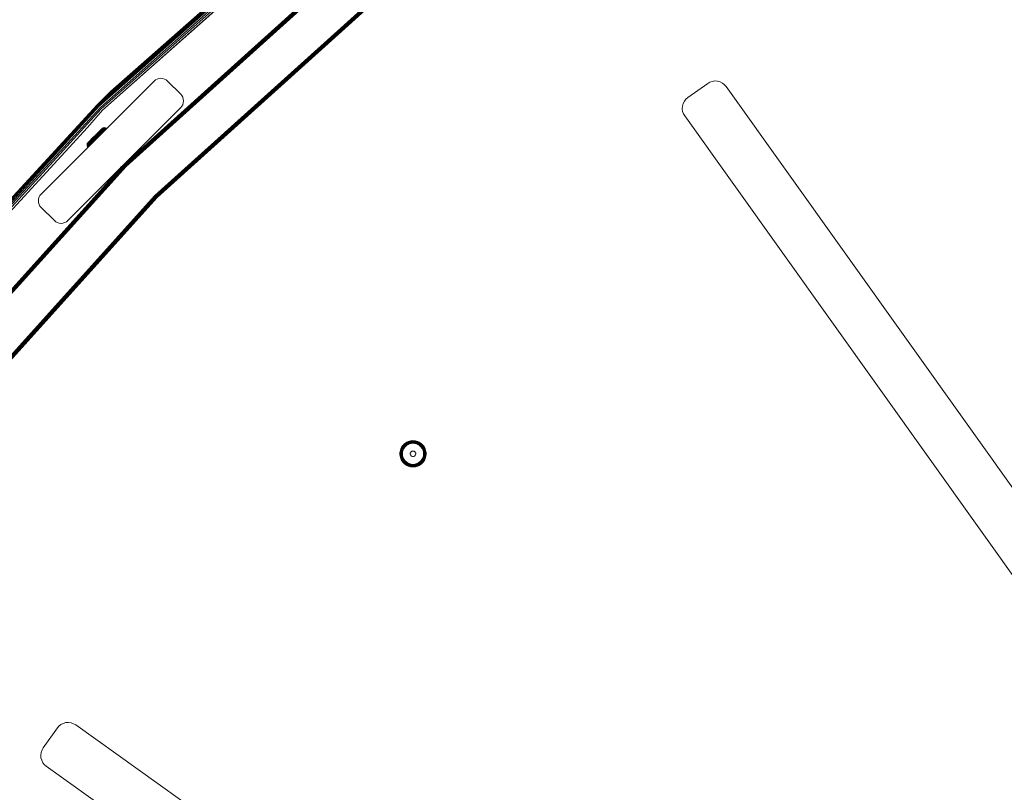
# Model space of a CAD drawing. Units: millimetres. Extents: x -1595 to 578302, y -1972 to 596964.
# Drawn here: x 4751 to 5274, y 7747 to 8158 of the extents above; entities that cross this region are included whole.
import ezdxf

# ---------------------------------------------------------------- set-up
doc = ezdxf.new("R2010")
doc.units = ezdxf.units.MM
doc.layers.add('Контур', color=7, linetype='Continuous', lineweight=15)

msp = doc.modelspace()

# ---------------------------------------------------------------- linework, layer by layer
at = {"layer": 'Контур'}
for p, q in [((4920, 8226.073), (4792.044, 8112.42)), ((4920.167, 8225.865), (4792.232, 8112.229)), ((4920.457, 8225.502), (4792.558, 8111.899)), ((4799.152, 8119.497), (4920, 8226.073)), ((4920.863, 8224.995), (4793.014, 8111.436)), ((4921.362, 8224.371), (4793.575, 8110.867)), ((4921.921, 8223.671), (4794.203, 8110.229)), ((4922.502, 8222.944), (4794.856, 8109.566)), ((4911.06, 8212.537), (4794.856, 8109.566)), ((4806.294, 8080.74), (4930.896, 8193.074)), ((4806.297, 8080.698), (4930.917, 8193.048)), ((4806.298, 8080.744), (4930.893, 8193.072)), ((4930.984, 8192.965), (4806.373, 8080.623)), ((4931.101, 8192.821), (4806.504, 8080.492)), ((4931.265, 8192.62), (4806.688, 8080.308)), ((4931.466, 8192.371), (4806.914, 8080.082)), ((4931.692, 8192.093), (4807.167, 8079.828)), ((4931.927, 8191.804), (4807.43, 8079.565)), ((4822.794, 8064.201), (4945.622, 8174.935)), ((4945.857, 8174.646), (4823.058, 8063.938)), ((4946.082, 8174.368), (4823.311, 8063.685)), ((4946.284, 8174.12), (4823.537, 8063.459)), ((4946.447, 8173.918), (4823.721, 8063.275)), ((4946.565, 8173.774), (4823.852, 8063.144)), ((4946.632, 8173.691), (4823.928, 8063.068)), ((4946.653, 8173.665), (4823.951, 8063.044)), ((4823.891, 8126.126), (4823.044, 8125.657)), ((4823.891, 8126.125), (4823.044, 8125.656)), ((4823.891, 8126.125), (4823.044, 8125.657)), ((4824.853, 8126.431), (4823.891, 8126.126)), ((4824.852, 8126.43), (4823.891, 8126.125)), ((4823.891, 8126.125), (4823.891, 8126.126)), ((4825.877, 8126.537), (4824.852, 8126.43)), ((4824.852, 8126.43), (4824.853, 8126.431)), ((4825.877, 8126.537), (4824.853, 8126.431)), ((4825.877, 8126.537), (4825.877, 8126.537)), ((4826.901, 8126.43), (4825.877, 8126.537)), ((4826.902, 8126.431), (4825.877, 8126.537)), ((4826.901, 8126.43), (4826.902, 8126.431)), ((4827.863, 8126.125), (4826.901, 8126.43)), ((4827.863, 8126.126), (4826.902, 8126.431)), ((4827.863, 8126.125), (4827.863, 8126.126)), ((4828.711, 8125.657), (4827.863, 8126.126)), ((4828.71, 8125.656), (4827.863, 8126.125)), ((4762.237, 8064.968), (4822.341, 8125.072)), ((4822.341, 8125.072), (4823.044, 8125.656)), ((4823.044, 8125.656), (4823.044, 8125.657)), ((4828.71, 8125.656), (4828.711, 8125.657)), ((4828.71, 8125.656), (4829.412, 8125.072)), ((4829.413, 8125.072), (4828.711, 8125.657)), ((4829.412, 8125.072), (4836.484, 8118.001)), ((4829.413, 8125.072), (4836.484, 8118.001)), ((5106.115, 8116.27), (5116.715, 8123.794)), ((5116.715, 8123.794), (5117.822, 8124.437)), ((5119.102, 8124.885), (5117.822, 8124.437)), ((5120.501, 8125.081), (5119.102, 8124.885)), ((5121.94, 8124.987), (5120.501, 8125.081)), ((5123.329, 8124.601), (5121.94, 8124.987)), ((5124.584, 8123.954), (5123.329, 8124.601)), ((5125.643, 8123.109), (5124.584, 8123.954)), ((5126.465, 8122.152), (5125.643, 8123.109)), ((5126.465, 8122.152), (5408.777, 7726.503)), ((4799.152, 8119.497), (4792.044, 8112.42)), ((4837.068, 8117.299), (4836.484, 8118.001)), ((4836.484, 8118.001), (4837.068, 8117.299)), ((4837.068, 8117.299), (4837.068, 8117.299)), ((4837.068, 8117.299), (4837.537, 8116.451)), ((4837.068, 8117.299), (4837.537, 8116.452)), ((4837.537, 8116.452), (4837.842, 8115.49)), ((4837.537, 8116.452), (4837.537, 8116.451)), ((4837.537, 8116.451), (4837.842, 8115.49)), ((4837.842, 8115.49), (4837.948, 8114.466)), ((4837.842, 8115.49), (4837.948, 8114.466)), ((4837.842, 8115.49), (4837.842, 8115.49)), ((5106.101, 8116.26), (5105.132, 8115.425)), ((5106.115, 8116.27), (5106.101, 8116.26)), ((4792.044, 8112.42), (4676.51, 7986.159)), ((4792.232, 8112.229), (4676.717, 7985.989)), ((4792.558, 8111.899), (4677.075, 7985.694)), ((4793.014, 8111.436), (4677.576, 7985.28)), ((4793.575, 8110.867), (4678.193, 7984.772)), ((4682.849, 7993.933), (4792.044, 8112.42)), ((4776.379, 8050.826), (4836.484, 8110.93)), ((4836.484, 8110.93), (4808.733, 8083.179)), ((4837.068, 8111.633), (4836.484, 8110.93)), ((4837.068, 8111.632), (4836.484, 8110.93)), ((4837.068, 8111.632), (4837.537, 8112.48)), ((4837.537, 8112.48), (4837.068, 8111.633)), ((4837.068, 8111.632), (4837.068, 8111.633)), ((4837.842, 8113.441), (4837.537, 8112.48)), ((4837.842, 8113.441), (4837.537, 8112.48)), ((4837.537, 8112.48), (4837.537, 8112.48)), ((4837.948, 8114.466), (4837.842, 8113.441)), ((4837.948, 8114.466), (4837.842, 8113.441)), ((4837.842, 8113.441), (4837.842, 8113.441)), ((4837.948, 8114.466), (4837.948, 8114.466)), ((5103.262, 8111.716), (5103.172, 8110.277)), ((5103.172, 8110.277), (5103.372, 8108.879)), ((5103.645, 8113.106), (5103.262, 8111.716)), ((5104.289, 8114.363), (5103.645, 8113.106)), ((5105.132, 8115.425), (5104.289, 8114.363)), ((4794.203, 8110.229), (4678.884, 7984.202)), ((4786.835, 8100.321), (4794.856, 8109.566)), ((5103.824, 8107.6), (5103.372, 8108.879)), ((5104.468, 8106.496), (5103.824, 8107.6)), ((5386.77, 7710.86), (5104.468, 8106.496)), ((4786.835, 8100.321), (4679.602, 7983.61)), ((4794.587, 8099.722), (4794.65, 8099.784)), ((4794.587, 8099.722), (4794.65, 8099.784)), ((4794.61, 8099.704), (4794.735, 8099.83)), ((4794.65, 8099.784), (4794.888, 8099.983)), ((4794.65, 8099.784), (4794.888, 8099.983)), ((4794.882, 8099.848), (4794.708, 8099.674)), ((4794.735, 8099.83), (4794.822, 8099.917)), ((4794.888, 8099.983), (4794.822, 8099.917)), ((4795.015, 8099.981), (4794.882, 8099.848)), ((4794.888, 8099.983), (4794.886, 8099.981)), ((4794.888, 8099.983), (4795.176, 8100.143)), ((4794.888, 8099.983), (4795.176, 8100.143)), ((4795.194, 8099.937), (4795.011, 8099.754)), ((4795.106, 8100.073), (4795.015, 8099.981)), ((4795.338, 8099.769), (4795.102, 8099.533)), ((4795.176, 8100.143), (4795.106, 8100.073)), ((4795.176, 8100.143), (4795.175, 8100.142)), ((4795.176, 8100.143), (4795.503, 8100.247)), ((4795.176, 8100.143), (4795.503, 8100.247)), ((4795.333, 8100.076), (4795.194, 8099.937)), ((4795.429, 8100.173), (4795.333, 8100.076)), ((4795.529, 8099.96), (4795.338, 8099.769)), ((4795.503, 8100.247), (4795.429, 8100.173)), ((4795.503, 8100.247), (4795.502, 8100.246)), ((4795.503, 8100.247), (4795.851, 8100.283)), ((4795.503, 8100.247), (4795.851, 8100.283)), ((4795.674, 8100.105), (4795.529, 8099.96)), ((4795.866, 8099.913), (4795.669, 8099.716)), ((4795.775, 8100.206), (4795.674, 8100.105)), ((4795.833, 8100.264), (4795.775, 8100.206)), ((4795.851, 8100.283), (4795.833, 8100.264)), ((4795.851, 8100.283), (4796.2, 8100.248)), ((4795.851, 8100.283), (4795.851, 8100.283)), ((4795.851, 8100.283), (4796.2, 8100.247)), ((4796.016, 8100.064), (4795.866, 8099.913)), ((4796.185, 8099.802), (4795.983, 8099.6)), ((4796.12, 8100.168), (4796.016, 8100.064)), ((4796.18, 8100.228), (4796.12, 8100.168)), ((4796.2, 8100.247), (4796.18, 8100.228)), ((4796.339, 8099.956), (4796.185, 8099.802)), ((4796.2, 8100.248), (4796.199, 8100.247)), ((4796.2, 8100.248), (4796.527, 8100.144)), ((4796.2, 8100.247), (4796.527, 8100.144)), ((4796.445, 8100.062), (4796.339, 8099.956)), ((4796.507, 8100.124), (4796.445, 8100.062)), ((4796.625, 8099.794), (4796.469, 8099.638)), ((4796.527, 8100.144), (4796.507, 8100.124)), ((4796.527, 8100.144), (4796.526, 8100.144)), ((4796.527, 8100.144), (4796.815, 8099.985)), ((4796.527, 8100.144), (4796.815, 8099.984)), ((4796.733, 8099.902), (4796.625, 8099.794)), ((4796.795, 8099.965), (4796.733, 8099.902)), ((4796.815, 8099.984), (4796.795, 8099.965)), ((4796.815, 8099.985), (4797.054, 8099.786)), ((4796.815, 8099.985), (4796.815, 8099.985)), ((4796.815, 8099.984), (4797.054, 8099.786)), ((4796.893, 8099.625), (4797.034, 8099.766)), ((4797.034, 8099.766), (4796.971, 8099.703)), ((4797.054, 8099.786), (4797.034, 8099.766)), ((4797.054, 8099.786), (4797.054, 8099.786)), ((4790.18, 8095.308), (4787.998, 8093.122)), ((4790.18, 8095.308), (4787.998, 8093.122)), ((4789.105, 8094.19), (4789.466, 8094.552)), ((4789.185, 8094.311), (4789.526, 8094.653)), ((4789.185, 8094.311), (4789.526, 8094.653)), ((4789.837, 8094.795), (4789.448, 8094.406)), ((4789.466, 8094.552), (4789.834, 8094.921)), ((4789.89, 8094.625), (4789.481, 8094.215)), ((4790.223, 8095.351), (4789.526, 8094.653)), ((4790.223, 8095.351), (4789.526, 8094.653)), ((4789.834, 8094.921), (4790.204, 8095.291)), ((4790.227, 8095.186), (4789.837, 8094.795)), ((4789.874, 8095.002), (4790.223, 8095.351)), ((4789.874, 8095.001), (4790.223, 8095.351)), ((4790.3, 8095.035), (4789.89, 8094.625)), ((4790.421, 8094.844), (4789.993, 8094.416)), ((4790.088, 8095.215), (4790.18, 8095.308)), ((4790.088, 8095.215), (4790.18, 8095.308)), ((4790.585, 8094.624), (4790.143, 8094.18)), ((4790.18, 8095.308), (4790.286, 8095.414)), ((4790.18, 8095.308), (4790.286, 8095.414)), ((4790.18, 8095.308), (4790.18, 8095.308)), ((4790.18, 8095.308), (4790.18, 8095.308)), ((4790.204, 8095.291), (4790.925, 8096.013)), ((4790.223, 8095.351), (4790.905, 8096.034)), ((4790.223, 8095.351), (4790.905, 8096.034)), ((4790.989, 8095.949), (4790.227, 8095.186)), ((4791.101, 8095.838), (4790.3, 8095.035)), ((4790.844, 8095.268), (4790.3, 8095.035)), ((4790.844, 8095.268), (4790.421, 8094.844)), ((4791.023, 8095.062), (4790.585, 8094.624)), ((4791.228, 8094.837), (4790.78, 8094.388)), ((4791.257, 8095.682), (4790.844, 8095.268)), ((4790.905, 8096.034), (4791.586, 8096.716)), ((4790.905, 8096.034), (4791.586, 8096.716)), ((4791.091, 8096.22), (4790.905, 8096.034)), ((4791.091, 8096.22), (4790.905, 8096.034)), ((4790.925, 8096.013), (4791.646, 8096.736)), ((4791.751, 8096.712), (4790.989, 8095.949)), ((4791.446, 8094.608), (4790.993, 8094.153)), ((4791.45, 8095.49), (4791.023, 8095.062)), ((4791.091, 8096.22), (4791.935, 8097.066)), ((4791.091, 8096.22), (4791.935, 8097.065)), ((4791.101, 8095.838), (4791.902, 8096.64)), ((4791.665, 8095.274), (4791.228, 8094.837)), ((4791.67, 8096.095), (4791.257, 8095.682)), ((4791.388, 8096.517), (4792.283, 8097.414)), ((4791.388, 8096.517), (4792.283, 8097.414)), ((4791.889, 8095.051), (4791.446, 8094.608)), ((4791.876, 8095.917), (4791.45, 8095.49)), ((4791.629, 8096.759), (4791.479, 8096.609)), ((4791.629, 8096.759), (4791.479, 8096.609)), ((4791.629, 8096.759), (4792.041, 8097.172)), ((4791.629, 8096.759), (4792.041, 8097.171)), ((4791.629, 8096.759), (4791.94, 8097.071)), ((4791.629, 8096.759), (4791.94, 8097.07)), ((4791.646, 8096.736), (4792.015, 8097.106)), ((4792.102, 8095.712), (4791.665, 8095.274)), ((4792.093, 8096.519), (4791.67, 8096.095)), ((4792.141, 8097.103), (4791.751, 8096.712)), ((4792.314, 8096.355), (4791.876, 8095.917)), ((4792.332, 8095.494), (4791.889, 8095.051)), ((4791.902, 8096.64), (4792.312, 8097.051)), ((4792.015, 8097.106), (4792.384, 8097.475)), ((4792.521, 8096.948), (4792.093, 8096.519)), ((4792.55, 8096.16), (4792.102, 8095.712)), ((4792.53, 8097.493), (4792.141, 8097.103)), ((4792.283, 8097.414), (4792.625, 8097.756)), ((4792.283, 8097.414), (4792.625, 8097.756)), ((4792.721, 8097.461), (4792.312, 8097.051)), ((4792.757, 8096.799), (4792.314, 8096.355)), ((4792.785, 8095.949), (4792.332, 8095.494)), ((4792.345, 8097.477), (4793.812, 8098.946)), ((4792.345, 8097.476), (4793.812, 8098.945)), ((4792.384, 8097.475), (4792.745, 8097.837)), ((4792.41, 8097.541), (4793.265, 8098.398)), ((4792.41, 8097.541), (4793.265, 8098.398)), ((4792.948, 8097.375), (4792.521, 8096.948)), ((4792.912, 8097.875), (4792.53, 8097.493)), ((4793.003, 8096.614), (4792.55, 8096.16)), ((4792.625, 8097.756), (4792.954, 8098.086)), ((4792.625, 8097.756), (4792.954, 8098.086)), ((4793.123, 8097.863), (4792.721, 8097.461)), ((4792.745, 8097.837), (4793.094, 8098.186)), ((4793.198, 8097.241), (4792.757, 8096.799)), ((4793.244, 8096.408), (4792.785, 8095.949)), ((4793.28, 8098.244), (4792.912, 8097.875)), ((4793.367, 8097.795), (4792.948, 8097.375)), ((4793.454, 8097.067), (4793.003, 8096.614)), ((4793.094, 8098.186), (4793.423, 8098.515)), ((4793.51, 8098.25), (4793.123, 8097.863)), ((4793.631, 8097.675), (4793.198, 8097.241)), ((4793.702, 8096.867), (4793.244, 8096.408)), ((4793.265, 8098.398), (4793.553, 8098.686)), ((4793.265, 8098.398), (4793.553, 8098.686)), ((4793.628, 8098.592), (4793.28, 8098.244)), ((4793.771, 8098.2), (4793.367, 8097.795)), ((4793.423, 8098.515), (4793.727, 8098.82)), ((4793.898, 8097.511), (4793.454, 8097.067)), ((4793.875, 8098.617), (4793.51, 8098.25)), ((4793.95, 8098.914), (4793.628, 8098.592)), ((4794.049, 8098.093), (4793.631, 8097.675)), ((4794.151, 8097.317), (4793.702, 8096.867)), ((4793.727, 8098.82), (4794.002, 8099.095)), ((4794.153, 8098.582), (4793.771, 8098.2)), ((4793.812, 8098.946), (4794.039, 8099.173)), ((4793.812, 8098.945), (4794.039, 8099.173)), ((4794.214, 8098.955), (4793.875, 8098.617)), ((4794.325, 8097.939), (4793.898, 8097.511)), ((4794.24, 8099.205), (4793.95, 8098.914)), ((4794.002, 8099.095), (4794.242, 8099.336)), ((4794.505, 8099.64), (4794.039, 8099.173)), ((4794.505, 8099.639), (4794.039, 8099.173)), ((4794.039, 8099.173), (4794.231, 8099.365)), ((4794.039, 8099.173), (4794.231, 8099.365)), ((4794.444, 8098.488), (4794.049, 8098.093)), ((4794.092, 8099.226), (4794.587, 8099.722)), ((4794.092, 8099.226), (4794.587, 8099.722)), ((4794.584, 8097.751), (4794.151, 8097.317)), ((4794.378, 8097.109), (4794.151, 8097.317)), ((4794.506, 8098.935), (4794.153, 8098.582)), ((4794.518, 8099.261), (4794.214, 8098.955)), ((4794.231, 8099.365), (4794.387, 8099.521)), ((4794.231, 8099.365), (4794.387, 8099.521)), ((4794.494, 8099.459), (4794.24, 8099.205)), ((4794.242, 8099.336), (4794.445, 8099.54)), ((4794.729, 8098.344), (4794.325, 8097.939)), ((4794.808, 8098.854), (4794.444, 8098.488)), ((4794.445, 8099.54), (4794.61, 8099.704)), ((4794.708, 8099.674), (4794.494, 8099.459)), ((4794.824, 8099.254), (4794.506, 8098.935)), ((4794.785, 8099.528), (4794.518, 8099.261)), ((4794.994, 8098.161), (4794.584, 8097.751)), ((4794.813, 8097.544), (4794.584, 8097.751)), ((4795.103, 8098.718), (4794.729, 8098.344)), ((4795.011, 8099.754), (4794.785, 8099.528)), ((4795.137, 8099.183), (4794.808, 8098.854)), ((4795.102, 8099.533), (4794.824, 8099.254)), ((4795.372, 8098.539), (4794.994, 8098.161)), ((4795.225, 8097.955), (4794.994, 8098.161)), ((4795.439, 8099.055), (4795.103, 8098.718)), ((4795.425, 8099.472), (4795.137, 8099.183)), ((4795.713, 8098.881), (4795.372, 8098.539)), ((4795.605, 8098.335), (4795.372, 8098.539)), ((4795.669, 8099.716), (4795.425, 8099.472)), ((4795.734, 8099.35), (4795.439, 8099.055)), ((4796.012, 8099.18), (4795.713, 8098.881)), ((4795.948, 8098.678), (4795.713, 8098.881)), ((4795.983, 8099.6), (4795.734, 8099.35)), ((4796.264, 8099.433), (4796.012, 8099.18)), ((4796.247, 8098.979), (4796.012, 8099.18)), ((4796.247, 8098.979), (4796.023, 8098.753)), ((4796.035, 8098.766), (4796.706, 8099.438)), ((4796.074, 8098.805), (4796.863, 8099.595)), ((4796.083, 8098.814), (4796.863, 8099.595)), ((4796.501, 8099.233), (4796.247, 8098.979)), ((4796.469, 8099.638), (4796.264, 8099.433)), ((4796.501, 8099.233), (4796.264, 8099.433)), ((4796.706, 8099.438), (4796.501, 8099.233)), ((4796.863, 8099.595), (4796.706, 8099.438)), ((4796.971, 8099.703), (4796.863, 8099.595)), ((4796.971, 8099.703), (4796.971, 8099.703)), ((4786.699, 8091.429), (4786.663, 8091.081)), ((4786.699, 8091.429), (4786.663, 8091.08)), ((4786.663, 8091.08), (4786.682, 8091.099)), ((4786.663, 8091.081), (4786.663, 8091.081)), ((4786.663, 8091.081), (4786.663, 8091.081)), ((4786.7, 8090.732), (4786.663, 8091.08)), ((4786.682, 8091.099), (4786.74, 8091.157)), ((4786.699, 8091.429), (4786.803, 8091.756)), ((4786.699, 8091.429), (4786.803, 8091.756)), ((4786.699, 8091.429), (4786.773, 8091.502)), ((4786.699, 8091.429), (4786.699, 8091.429)), ((4786.7, 8090.732), (4786.719, 8090.751)), ((4786.804, 8090.405), (4786.7, 8090.732)), ((4786.719, 8090.751), (4786.779, 8090.812)), ((4786.74, 8091.157), (4786.841, 8091.258)), ((4786.773, 8091.502), (4786.869, 8091.599)), ((4786.883, 8090.916), (4786.779, 8090.812)), ((4786.803, 8091.756), (4786.962, 8092.044)), ((4786.803, 8091.756), (4786.962, 8092.044)), ((4786.803, 8091.756), (4786.872, 8091.826)), ((4786.803, 8091.756), (4786.803, 8091.756)), ((4786.804, 8090.405), (4786.823, 8090.425)), ((4786.963, 8090.117), (4786.804, 8090.405)), ((4786.823, 8090.425), (4786.885, 8090.486)), ((4786.986, 8091.403), (4786.841, 8091.258)), ((4787.008, 8091.738), (4786.869, 8091.599)), ((4786.872, 8091.826), (4786.964, 8091.917)), ((4787.033, 8091.066), (4786.883, 8090.916)), ((4786.991, 8090.593), (4786.885, 8090.486)), ((4786.962, 8092.044), (4787.16, 8092.283)), ((4786.962, 8092.044), (4787.16, 8092.283)), ((4786.962, 8092.044), (4787.028, 8092.11)), ((4786.962, 8092.044), (4786.963, 8092.046)), ((4786.963, 8090.117), (4786.983, 8090.137)), ((4787.156, 8089.886), (4786.963, 8090.117)), ((4787.096, 8092.05), (4786.964, 8091.917)), ((4787.045, 8090.2), (4786.983, 8090.137)), ((4787.176, 8091.594), (4786.986, 8091.403)), ((4787.145, 8090.747), (4786.991, 8090.593)), ((4787.191, 8091.921), (4787.008, 8091.738)), ((4787.028, 8092.11), (4787.115, 8092.197)), ((4787.23, 8091.263), (4787.033, 8091.066)), ((4787.153, 8090.308), (4787.045, 8090.2)), ((4787.27, 8092.224), (4787.096, 8092.05)), ((4787.115, 8092.197), (4787.24, 8092.323)), ((4787.347, 8090.949), (4787.145, 8090.747)), ((4787.309, 8090.464), (4787.153, 8090.308)), ((4787.16, 8092.283), (4787.223, 8092.346)), ((4787.16, 8092.283), (4787.223, 8092.345)), ((4787.412, 8091.83), (4787.176, 8091.594)), ((4787.417, 8092.147), (4787.191, 8091.921)), ((4787.956, 8093.08), (4787.223, 8092.346)), ((4787.956, 8093.08), (4787.223, 8092.345)), ((4787.474, 8091.507), (4787.23, 8091.263)), ((4787.24, 8092.323), (4787.405, 8092.487)), ((4787.485, 8092.439), (4787.27, 8092.224)), ((4787.533, 8092.656), (4787.305, 8092.428)), ((4787.533, 8092.656), (4787.305, 8092.428)), ((4787.513, 8090.668), (4787.309, 8090.464)), ((4787.596, 8091.199), (4787.347, 8090.949)), ((4787.405, 8092.487), (4787.608, 8092.691)), ((4787.691, 8092.109), (4787.412, 8091.83)), ((4787.683, 8092.415), (4787.417, 8092.147)), ((4787.423, 8092.546), (4787.578, 8092.702)), ((4787.423, 8092.546), (4787.578, 8092.702)), ((4787.762, 8091.796), (4787.474, 8091.507)), ((4787.739, 8092.694), (4787.485, 8092.439)), ((4787.766, 8090.922), (4787.513, 8090.668)), ((4787.708, 8090.439), (4787.513, 8090.668)), ((4787.578, 8092.702), (4787.771, 8092.894)), ((4787.578, 8092.702), (4787.771, 8092.894)), ((4787.891, 8091.494), (4787.596, 8091.199)), ((4787.608, 8092.691), (4787.848, 8092.932)), ((4787.988, 8092.72), (4787.683, 8092.415)), ((4788.009, 8092.428), (4787.691, 8092.109)), ((4788.029, 8092.984), (4787.739, 8092.694)), ((4788.091, 8092.125), (4787.762, 8091.796)), ((4788.065, 8091.221), (4787.766, 8090.922)), ((4787.962, 8090.693), (4787.766, 8090.922)), ((4787.771, 8092.894), (4787.998, 8093.122)), ((4787.771, 8092.894), (4787.998, 8093.122)), ((4787.848, 8092.932), (4788.122, 8093.207)), ((4788.227, 8091.831), (4787.891, 8091.494)), ((4788.326, 8093.059), (4787.988, 8092.72)), ((4789.297, 8094.423), (4787.998, 8093.122)), ((4789.297, 8094.423), (4787.998, 8093.122)), ((4788.362, 8092.781), (4788.009, 8092.428)), ((4788.35, 8093.306), (4788.029, 8092.984)), ((4788.406, 8091.562), (4788.065, 8091.221)), ((4788.262, 8090.993), (4788.065, 8091.221)), ((4788.456, 8092.491), (4788.091, 8092.125)), ((4788.122, 8093.207), (4788.427, 8093.511)), ((4788.601, 8092.205), (4788.227, 8091.831)), ((4788.257, 8093.382), (4788.545, 8093.67)), ((4788.257, 8093.381), (4788.545, 8093.669)), ((4788.692, 8093.425), (4788.326, 8093.059)), ((4788.698, 8093.654), (4788.35, 8093.306)), ((4788.743, 8093.164), (4788.362, 8092.781)), ((4788.784, 8091.941), (4788.406, 8091.562)), ((4788.605, 8091.336), (4788.406, 8091.562)), ((4788.427, 8093.511), (4788.756, 8093.841)), ((4788.85, 8092.886), (4788.456, 8092.491)), ((4789.034, 8094.16), (4788.545, 8093.67)), ((4789.034, 8094.16), (4788.545, 8093.669)), ((4788.61, 8093.735), (4788.545, 8093.67)), ((4788.61, 8093.735), (4788.545, 8093.669)), ((4789.005, 8092.61), (4788.601, 8092.205)), ((4789.079, 8093.813), (4788.692, 8093.425)), ((4789.066, 8094.023), (4788.698, 8093.654)), ((4789.147, 8093.568), (4788.743, 8093.164)), ((4788.756, 8093.841), (4789.105, 8094.19)), ((4789.194, 8092.351), (4788.784, 8091.941)), ((4788.985, 8091.716), (4788.784, 8091.941)), ((4789.268, 8093.304), (4788.85, 8092.886)), ((4788.856, 8093.981), (4789.185, 8094.311)), ((4788.856, 8093.981), (4789.185, 8094.311)), ((4789.432, 8093.038), (4789.005, 8092.61)), ((4789.448, 8094.406), (4789.066, 8094.023)), ((4789.481, 8094.215), (4789.079, 8093.813)), ((4789.566, 8093.988), (4789.147, 8093.568)), ((4789.627, 8092.785), (4789.194, 8092.351)), ((4789.396, 8092.127), (4789.194, 8092.351)), ((4789.701, 8093.738), (4789.268, 8093.304)), ((4789.876, 8093.482), (4789.432, 8093.038)), ((4789.993, 8094.416), (4789.566, 8093.988)), ((4790.076, 8093.235), (4789.627, 8092.785)), ((4789.832, 8092.562), (4789.627, 8092.785)), ((4790.143, 8094.18), (4789.701, 8093.738)), ((4790.327, 8093.935), (4789.876, 8093.482)), ((4790.534, 8093.693), (4790.076, 8093.235)), ((4790.78, 8094.388), (4790.327, 8093.935)), ((4790.993, 8094.153), (4790.534, 8093.693)), ((4693.921, 7956.1), (4806.255, 8080.702)), ((4693.922, 7956.101), (4806.252, 8080.698)), ((4693.947, 7956.079), (4806.297, 8080.698)), ((4806.373, 8080.623), (4694.03, 7956.012)), ((4806.504, 8080.492), (4694.174, 7955.895)), ((4806.688, 8080.308), (4694.376, 7955.731)), ((4806.914, 8080.082), (4694.624, 7955.529)), ((4807.167, 8079.828), (4694.902, 7955.303)), ((4807.43, 8079.565), (4695.191, 7955.069)), ((4803.957, 8078.403), (4805.078, 8079.524)), ((4804.36, 8078.806), (4805.078, 8079.524)), ((4804.681, 8079.128), (4806.255, 8080.701)), ((4804.681, 8079.128), (4806.255, 8080.701)), ((4805.521, 8079.967), (4805.078, 8079.524)), ((4805.981, 8080.428), (4805.521, 8079.967)), ((4806.213, 8080.66), (4805.981, 8080.428)), ((4806.208, 8080.655), (4806.252, 8080.698)), ((4806.275, 8080.721), (4806.297, 8080.698)), ((4806.294, 8080.741), (4808.733, 8083.179)), ((4806.294, 8080.741), (4808.182, 8082.628)), ((4808.182, 8082.628), (4808.733, 8083.179)), ((4808.22, 8082.666), (4808.182, 8082.628)), ((4808.733, 8083.179), (4808.733, 8083.179)), ((4808.865, 8083.312), (4808.865, 8083.312)), ((4808.907, 8083.353), (4808.907, 8083.353)), ((4776.38, 8050.826), (4803.957, 8078.403)), ((4804.36, 8078.806), (4803.957, 8078.403)), ((4712.06, 7941.374), (4822.794, 8064.201)), ((4823.058, 8063.938), (4712.349, 7941.139)), ((4823.311, 8063.685), (4712.627, 7940.913)), ((4823.537, 8063.459), (4712.875, 7940.712)), ((4823.721, 8063.275), (4713.077, 7940.548)), ((4823.852, 8063.144), (4713.221, 7940.431)), ((4761.184, 8063.418), (4760.879, 8062.457)), ((4761.653, 8064.266), (4761.184, 8063.418)), ((4762.237, 8064.968), (4761.653, 8064.266)), ((4823.928, 8063.068), (4713.304, 7940.364)), ((4823.951, 8063.044), (4713.33, 7940.343)), ((4760.879, 8062.457), (4760.773, 8061.432)), ((4760.773, 8061.432), (4760.879, 8060.408)), ((4760.879, 8060.408), (4761.184, 8059.447)), ((4761.184, 8059.447), (4761.653, 8058.599)), ((4762.237, 8057.897), (4761.653, 8058.599)), ((4769.308, 8050.826), (4762.237, 8057.897)), ((4823.951, 8063.044), (4823.928, 8063.068)), ((4769.308, 8050.826), (4770.011, 8050.242)), ((4770.858, 8049.773), (4770.011, 8050.242)), ((4771.819, 8049.468), (4770.858, 8049.773)), ((4772.844, 8049.361), (4771.819, 8049.468)), ((4773.868, 8049.468), (4772.844, 8049.361)), ((4774.83, 8049.773), (4773.868, 8049.468)), ((4775.677, 8050.242), (4774.83, 8049.773)), ((4775.677, 8050.242), (4774.83, 8049.773)), ((4775.677, 8050.242), (4776.379, 8050.826)), ((4776.379, 8050.826), (4775.677, 8050.242)), ((4775.677, 8050.242), (4775.677, 8050.242)), ((4955.588, 7932.277), (4955.05, 7931.793)), ((4955.606, 7932.255), (4955.07, 7931.773)), ((4956.169, 7932.702), (4955.588, 7932.277)), ((4955.588, 7932.277), (4955.606, 7932.255)), ((4956.185, 7932.678), (4955.606, 7932.255)), ((4956.235, 7932.602), (4955.663, 7932.185)), ((4956.321, 7932.47), (4955.763, 7932.062)), ((4956.442, 7932.285), (4955.902, 7931.891)), ((4956.785, 7933.061), (4956.169, 7932.702)), ((4956.169, 7932.702), (4956.185, 7932.678)), ((4956.798, 7933.036), (4956.185, 7932.678)), ((4956.84, 7932.955), (4956.235, 7932.602)), ((4956.912, 7932.815), (4956.321, 7932.47)), ((4957.014, 7932.619), (4956.442, 7932.285)), ((4957.138, 7932.377), (4956.591, 7932.058)), ((4957.423, 7933.351), (4956.785, 7933.061)), ((4956.785, 7933.061), (4956.798, 7933.036)), ((4957.434, 7933.325), (4956.798, 7933.036)), ((4957.467, 7933.241), (4956.84, 7932.955)), ((4957.525, 7933.094), (4956.912, 7932.815)), ((4957.607, 7932.889), (4957.014, 7932.619)), ((4957.706, 7932.636), (4957.138, 7932.377)), ((4957.819, 7932.353), (4957.278, 7932.107)), ((4958.074, 7933.573), (4957.423, 7933.351)), ((4958.082, 7933.546), (4957.434, 7933.325)), ((4958.107, 7933.458), (4957.467, 7933.241)), ((4958.15, 7933.306), (4957.525, 7933.094)), ((4958.211, 7933.094), (4957.607, 7932.889)), ((4958.286, 7932.833), (4957.706, 7932.636)), ((4958.369, 7932.54), (4957.819, 7932.353)), ((4957.935, 7932.058), (4958.456, 7932.236)), ((4958.726, 7933.726), (4958.074, 7933.573)), ((4958.731, 7933.698), (4958.082, 7933.546)), ((4958.748, 7933.609), (4958.107, 7933.458)), ((4958.777, 7933.454), (4958.15, 7933.306)), ((4958.817, 7933.237), (4958.211, 7933.094)), ((4958.866, 7932.969), (4958.286, 7932.833)), ((4958.922, 7932.67), (4958.369, 7932.54)), ((4958.456, 7932.236), (4958.979, 7932.359)), ((4959.371, 7933.815), (4958.726, 7933.726)), ((4959.374, 7933.786), (4958.731, 7933.698)), ((4959.382, 7933.696), (4958.748, 7933.609)), ((4959.396, 7933.539), (4958.777, 7933.454)), ((4959.416, 7933.319), (4958.817, 7933.237)), ((4959.416, 7933.319), (4958.866, 7932.969)), ((4960, 7933.073), (4958.866, 7932.969)), ((4960, 7932.769), (4958.922, 7932.67)), ((4958.979, 7932.359), (4960, 7932.452)), ((4960, 7933.843), (4959.371, 7933.815)), ((4960, 7933.815), (4959.374, 7933.786)), ((4960, 7933.724), (4959.382, 7933.696)), ((4960, 7933.566), (4959.396, 7933.539)), ((4960, 7933.345), (4959.416, 7933.319)), ((4960.629, 7933.815), (4960, 7933.843)), ((4960.626, 7933.786), (4960, 7933.815)), ((4960.618, 7933.696), (4960, 7933.724)), ((4960.604, 7933.539), (4960, 7933.566)), ((4960.584, 7933.319), (4960, 7933.345)), ((4960, 7933.073), (4961.134, 7932.969)), ((4961.078, 7932.67), (4960, 7932.769)), ((4960, 7932.452), (4961.021, 7932.359)), ((4961.183, 7933.237), (4960.584, 7933.319)), ((4961.223, 7933.454), (4960.604, 7933.539)), ((4961.252, 7933.609), (4960.618, 7933.696)), ((4961.269, 7933.698), (4960.626, 7933.786)), ((4961.274, 7933.726), (4960.629, 7933.815)), ((4961.021, 7932.359), (4961.543, 7932.236)), ((4961.63, 7932.54), (4961.078, 7932.67)), ((4961.134, 7932.969), (4961.714, 7932.833)), ((4961.789, 7933.094), (4961.183, 7933.237)), ((4961.85, 7933.306), (4961.223, 7933.454)), ((4961.893, 7933.458), (4961.252, 7933.609)), ((4961.918, 7933.546), (4961.269, 7933.698)), ((4961.926, 7933.573), (4961.274, 7933.726)), ((4961.543, 7932.236), (4962.065, 7932.058)), ((4962.181, 7932.353), (4961.63, 7932.54)), ((4962.293, 7932.636), (4961.714, 7932.833)), ((4962.393, 7932.889), (4961.789, 7933.094)), ((4962.475, 7933.094), (4961.85, 7933.306)), ((4962.533, 7933.241), (4961.893, 7933.458)), ((4962.566, 7933.325), (4961.918, 7933.546)), ((4962.576, 7933.351), (4961.926, 7933.573)), ((4962.722, 7932.107), (4962.181, 7932.353)), ((4962.861, 7932.377), (4962.293, 7932.636)), ((4962.986, 7932.619), (4962.393, 7932.889)), ((4963.088, 7932.815), (4962.475, 7933.094)), ((4963.16, 7932.955), (4962.533, 7933.241)), ((4963.202, 7933.036), (4962.566, 7933.325)), ((4963.215, 7933.061), (4962.576, 7933.351)), ((4963.409, 7932.058), (4962.861, 7932.377)), ((4963.558, 7932.285), (4962.986, 7932.619)), ((4963.679, 7932.47), (4963.088, 7932.815)), ((4963.765, 7932.602), (4963.16, 7932.955)), ((4963.215, 7933.061), (4963.202, 7933.036)), ((4963.815, 7932.678), (4963.202, 7933.036)), ((4963.83, 7932.702), (4963.215, 7933.061)), ((4964.098, 7931.891), (4963.558, 7932.285)), ((4964.237, 7932.062), (4963.679, 7932.47)), ((4964.337, 7932.185), (4963.765, 7932.602)), ((4963.83, 7932.702), (4963.815, 7932.678)), ((4964.394, 7932.255), (4963.815, 7932.678)), ((4964.412, 7932.277), (4963.83, 7932.702)), ((4964.412, 7932.277), (4964.394, 7932.255)), ((4964.93, 7931.773), (4964.394, 7932.255)), ((4964.95, 7931.793), (4964.412, 7932.277)), ((4953, 7926.843), (4953.028, 7927.472)), ((4953.117, 7928.117), (4953.028, 7927.472)), ((4953.028, 7926.843), (4953.057, 7927.469)), ((4953.057, 7927.469), (4953.145, 7928.112)), ((4953.27, 7928.769), (4953.117, 7928.117)), ((4953.119, 7926.843), (4953.147, 7927.461)), ((4953.297, 7928.761), (4953.145, 7928.112)), ((4953.147, 7927.461), (4953.234, 7928.095)), ((4953.385, 7928.736), (4953.234, 7928.095)), ((4953.491, 7929.42), (4953.27, 7928.769)), ((4953.277, 7926.843), (4953.304, 7927.447)), ((4953.518, 7929.409), (4953.297, 7928.761)), ((4953.304, 7927.447), (4953.389, 7928.066)), ((4953.602, 7929.376), (4953.385, 7928.736)), ((4953.537, 7928.693), (4953.389, 7928.066)), ((4953.782, 7930.058), (4953.491, 7929.42)), ((4953.498, 7926.843), (4953.524, 7927.427)), ((4953.807, 7930.045), (4953.518, 7929.409)), ((4953.524, 7927.427), (4953.606, 7928.026)), ((4953.749, 7929.318), (4953.537, 7928.693)), ((4953.888, 7930.003), (4953.602, 7929.376)), ((4953.606, 7928.026), (4953.749, 7928.632)), ((4954.028, 7929.931), (4953.749, 7929.318)), ((4953.954, 7929.236), (4953.749, 7928.632)), ((4953.77, 7926.843), (4953.874, 7927.977)), ((4954.141, 7930.673), (4953.782, 7930.058)), ((4953.782, 7930.058), (4953.807, 7930.045)), ((4954.165, 7930.658), (4953.807, 7930.045)), ((4953.874, 7927.977), (4954.01, 7928.557)), ((4954.241, 7930.608), (4953.888, 7930.003)), ((4954.224, 7929.829), (4953.954, 7929.236)), ((4954.207, 7929.136), (4954.01, 7928.557)), ((4954.373, 7930.522), (4954.028, 7929.931)), ((4954.074, 7926.843), (4954.173, 7927.921)), ((4954.565, 7931.255), (4954.141, 7930.673)), ((4954.141, 7930.673), (4954.165, 7930.658)), ((4954.587, 7931.237), (4954.165, 7930.658)), ((4954.173, 7927.921), (4954.303, 7928.474)), ((4954.466, 7929.704), (4954.207, 7929.136)), ((4954.558, 7930.401), (4954.224, 7929.829)), ((4954.658, 7931.18), (4954.241, 7930.608)), ((4954.49, 7929.024), (4954.303, 7928.474)), ((4954.781, 7931.08), (4954.373, 7930.522)), ((4954.391, 7926.843), (4954.484, 7927.864)), ((4954.785, 7930.252), (4954.466, 7929.704)), ((4954.484, 7927.864), (4954.607, 7928.386)), ((4954.736, 7929.565), (4954.49, 7929.024)), ((4954.952, 7930.941), (4954.558, 7930.401)), ((4955.05, 7931.793), (4954.565, 7931.255)), ((4954.565, 7931.255), (4954.587, 7931.237)), ((4955.07, 7931.773), (4954.587, 7931.237)), ((4954.607, 7928.386), (4954.784, 7928.908)), ((4955.134, 7931.708), (4954.658, 7931.18)), ((4955.04, 7930.086), (4954.736, 7929.565)), ((4955.246, 7931.597), (4954.781, 7931.08)), ((4954.784, 7928.908), (4955.017, 7929.419)), ((4955.163, 7930.77), (4954.785, 7930.252)), ((4955.402, 7931.441), (4954.952, 7930.941)), ((4955.017, 7929.419), (4955.305, 7929.912)), ((4955.399, 7930.578), (4955.04, 7930.086)), ((4955.05, 7931.793), (4955.07, 7931.773)), ((4955.663, 7932.185), (4955.134, 7931.708)), ((4955.594, 7931.249), (4955.163, 7930.77)), ((4955.763, 7932.062), (4955.246, 7931.597)), ((4955.305, 7929.912), (4955.645, 7930.379)), ((4955.81, 7931.033), (4955.399, 7930.578)), ((4955.902, 7931.891), (4955.402, 7931.441)), ((4956.073, 7931.68), (4955.594, 7931.249)), ((4955.645, 7930.379), (4956.034, 7930.809)), ((4956.265, 7931.444), (4955.81, 7931.033)), ((4956.034, 7930.809), (4956.464, 7931.198)), ((4956.591, 7932.058), (4956.073, 7931.68)), ((4956.757, 7931.803), (4956.265, 7931.444)), ((4956.464, 7931.198), (4956.93, 7931.538)), ((4957.278, 7932.107), (4956.757, 7931.803)), ((4956.93, 7931.538), (4957.424, 7931.826)), ((4957.424, 7931.826), (4957.935, 7932.058)), ((4958.55, 7926.843), (4958.574, 7927.107)), ((4958.652, 7927.377), (4958.574, 7927.107)), ((4958.786, 7927.636), (4958.652, 7927.377)), ((4958.975, 7927.868), (4958.786, 7927.636)), ((4959.206, 7928.057), (4958.975, 7927.868)), ((4959.466, 7928.191), (4959.206, 7928.057)), ((4959.736, 7928.269), (4959.466, 7928.191)), ((4960, 7928.293), (4959.736, 7928.269)), ((4960.264, 7928.269), (4960, 7928.293)), ((4960.534, 7928.191), (4960.264, 7928.269)), ((4960.793, 7928.057), (4960.534, 7928.191)), ((4961.025, 7927.868), (4960.793, 7928.057)), ((4961.214, 7927.636), (4961.025, 7927.868)), ((4961.348, 7927.377), (4961.214, 7927.636)), ((4961.426, 7927.107), (4961.348, 7927.377)), ((4961.45, 7926.843), (4961.426, 7927.107)), ((4962.065, 7932.058), (4962.576, 7931.826)), ((4962.576, 7931.826), (4963.069, 7931.538)), ((4963.243, 7931.803), (4962.722, 7932.107)), ((4963.069, 7931.538), (4963.536, 7931.198)), ((4963.735, 7931.444), (4963.243, 7931.803)), ((4963.927, 7931.68), (4963.409, 7932.058)), ((4963.536, 7931.198), (4963.966, 7930.809)), ((4964.19, 7931.033), (4963.735, 7931.444)), ((4964.405, 7931.249), (4963.927, 7931.68)), ((4963.966, 7930.809), (4964.355, 7930.379)), ((4964.598, 7931.441), (4964.098, 7931.891)), ((4964.6, 7930.578), (4964.19, 7931.033)), ((4964.754, 7931.597), (4964.237, 7932.062)), ((4964.865, 7931.708), (4964.337, 7932.185)), ((4964.355, 7930.379), (4964.695, 7929.912)), ((4964.837, 7930.77), (4964.405, 7931.249)), ((4965.048, 7930.941), (4964.598, 7931.441)), ((4964.96, 7930.086), (4964.6, 7930.578)), ((4964.695, 7929.912), (4964.983, 7929.419)), ((4965.219, 7931.08), (4964.754, 7931.597)), ((4965.215, 7930.252), (4964.837, 7930.77)), ((4965.342, 7931.18), (4964.865, 7931.708)), ((4964.95, 7931.793), (4964.93, 7931.773)), ((4965.412, 7931.237), (4964.93, 7931.773)), ((4965.434, 7931.255), (4964.95, 7931.793)), ((4965.264, 7929.565), (4964.96, 7930.086)), ((4964.983, 7929.419), (4965.215, 7928.908)), ((4965.442, 7930.401), (4965.048, 7930.941)), ((4965.534, 7929.704), (4965.215, 7930.252)), ((4965.215, 7928.908), (4965.393, 7928.386)), ((4965.627, 7930.522), (4965.219, 7931.08)), ((4965.51, 7929.024), (4965.264, 7929.565)), ((4965.759, 7930.608), (4965.342, 7931.18)), ((4965.393, 7928.386), (4965.516, 7927.864)), ((4965.434, 7931.255), (4965.412, 7931.237)), ((4965.835, 7930.658), (4965.412, 7931.237)), ((4965.859, 7930.673), (4965.434, 7931.255)), ((4965.776, 7929.829), (4965.442, 7930.401)), ((4965.697, 7928.474), (4965.51, 7929.024)), ((4965.609, 7926.843), (4965.516, 7927.864)), ((4965.793, 7929.136), (4965.534, 7929.704)), ((4965.972, 7929.931), (4965.627, 7930.522)), ((4965.827, 7927.921), (4965.697, 7928.474)), ((4966.112, 7930.003), (4965.759, 7930.608)), ((4966.045, 7929.236), (4965.776, 7929.829)), ((4965.99, 7928.557), (4965.793, 7929.136)), ((4965.926, 7926.843), (4965.827, 7927.921)), ((4965.859, 7930.673), (4965.835, 7930.658)), ((4966.193, 7930.045), (4965.835, 7930.658)), ((4966.218, 7930.058), (4965.859, 7930.673)), ((4966.251, 7929.318), (4965.972, 7929.931)), ((4966.126, 7927.977), (4965.99, 7928.557)), ((4966.251, 7928.632), (4966.045, 7929.236)), ((4966.397, 7929.376), (4966.112, 7930.003)), ((4966.23, 7926.843), (4966.126, 7927.977)), ((4966.218, 7930.058), (4966.193, 7930.045)), ((4966.482, 7929.409), (4966.193, 7930.045)), ((4966.508, 7929.42), (4966.218, 7930.058)), ((4966.463, 7928.693), (4966.251, 7929.318)), ((4966.393, 7928.026), (4966.251, 7928.632)), ((4966.476, 7927.427), (4966.393, 7928.026)), ((4966.615, 7928.736), (4966.397, 7929.376)), ((4966.611, 7928.066), (4966.463, 7928.693)), ((4966.502, 7926.843), (4966.476, 7927.427)), ((4966.702, 7928.761), (4966.482, 7929.409)), ((4966.73, 7928.769), (4966.508, 7929.42)), ((4966.696, 7927.447), (4966.611, 7928.066)), ((4966.766, 7928.095), (4966.615, 7928.736)), ((4966.723, 7926.843), (4966.696, 7927.447)), ((4966.855, 7928.112), (4966.702, 7928.761)), ((4966.883, 7928.117), (4966.73, 7928.769)), ((4966.853, 7927.461), (4966.766, 7928.095)), ((4966.881, 7926.843), (4966.853, 7927.461)), ((4966.943, 7927.469), (4966.855, 7928.112)), ((4966.972, 7927.472), (4966.883, 7928.117)), ((4966.971, 7926.843), (4966.943, 7927.469)), ((4967, 7926.843), (4966.972, 7927.472)), ((4953, 7926.843), (4953.028, 7926.214)), ((4953.028, 7926.843), (4953.057, 7926.217)), ((4953.028, 7926.214), (4953.117, 7925.569)), ((4953.057, 7926.217), (4953.145, 7925.574)), ((4953.117, 7925.569), (4953.27, 7924.917)), ((4953.119, 7926.843), (4953.147, 7926.225)), ((4953.145, 7925.574), (4953.297, 7924.925)), ((4953.147, 7926.225), (4953.234, 7925.591)), ((4953.234, 7925.591), (4953.385, 7924.95)), ((4953.27, 7924.917), (4953.491, 7924.266)), ((4953.277, 7926.843), (4953.304, 7926.239)), ((4953.297, 7924.925), (4953.518, 7924.277)), ((4953.304, 7926.239), (4953.389, 7925.62)), ((4953.385, 7924.95), (4953.602, 7924.31)), ((4953.389, 7925.62), (4953.537, 7924.993)), ((4953.491, 7924.266), (4953.782, 7923.628)), ((4953.498, 7926.843), (4953.524, 7926.259)), ((4953.518, 7924.277), (4953.807, 7923.641)), ((4953.524, 7926.259), (4953.606, 7925.66)), ((4953.537, 7924.993), (4953.749, 7924.368)), ((4953.602, 7924.31), (4953.888, 7923.683)), ((4953.606, 7925.66), (4953.749, 7925.054)), ((4953.749, 7925.054), (4953.954, 7924.45)), ((4953.749, 7924.368), (4954.028, 7923.755)), ((4953.77, 7926.843), (4953.874, 7925.709)), ((4953.782, 7923.628), (4953.807, 7923.641)), ((4953.782, 7923.628), (4954.141, 7923.013)), ((4953.807, 7923.641), (4954.165, 7923.028)), ((4953.874, 7925.709), (4954.01, 7925.129)), ((4953.888, 7923.683), (4954.241, 7923.078)), ((4953.954, 7924.45), (4954.224, 7923.857)), ((4954.01, 7925.129), (4954.207, 7924.55)), ((4954.028, 7923.755), (4954.373, 7923.164)), ((4954.074, 7926.843), (4954.173, 7925.765)), ((4954.141, 7923.013), (4954.165, 7923.028)), ((4954.141, 7923.013), (4954.565, 7922.431)), ((4954.165, 7923.028), (4954.587, 7922.449)), ((4954.173, 7925.765), (4954.303, 7925.212)), ((4954.207, 7924.55), (4954.466, 7923.982)), ((4954.224, 7923.857), (4954.558, 7923.285)), ((4954.241, 7923.078), (4954.658, 7922.506)), ((4954.303, 7925.212), (4954.49, 7924.662)), ((4954.373, 7923.164), (4954.781, 7922.606)), ((4954.391, 7926.843), (4954.484, 7925.822)), ((4954.466, 7923.982), (4954.785, 7923.434)), ((4954.607, 7925.3), (4954.484, 7925.822)), ((4954.49, 7924.662), (4954.736, 7924.121)), ((4954.558, 7923.285), (4954.952, 7922.745)), ((4954.565, 7922.431), (4954.587, 7922.449)), ((4954.565, 7922.431), (4955.05, 7921.893)), ((4954.587, 7922.449), (4955.07, 7921.913)), ((4954.784, 7924.778), (4954.607, 7925.3)), ((4954.658, 7922.506), (4955.134, 7921.978)), ((4954.736, 7924.121), (4955.04, 7923.6)), ((4954.781, 7922.606), (4955.246, 7922.089)), ((4955.017, 7924.267), (4954.784, 7924.778)), ((4954.785, 7923.434), (4955.163, 7922.916)), ((4954.952, 7922.745), (4955.402, 7922.245)), ((4955.305, 7923.774), (4955.017, 7924.267)), ((4955.04, 7923.6), (4955.399, 7923.108)), ((4955.05, 7921.893), (4955.07, 7921.913)), ((4955.05, 7921.893), (4955.588, 7921.409)), ((4955.07, 7921.913), (4955.606, 7921.431)), ((4955.134, 7921.978), (4955.663, 7921.501)), ((4955.163, 7922.916), (4955.594, 7922.437)), ((4955.246, 7922.089), (4955.763, 7921.624)), ((4955.645, 7923.307), (4955.305, 7923.774)), ((4955.399, 7923.108), (4955.81, 7922.653)), ((4955.402, 7922.245), (4955.902, 7921.795)), ((4955.594, 7922.437), (4956.073, 7922.006)), ((4956.034, 7922.877), (4955.645, 7923.307)), ((4955.81, 7922.653), (4956.265, 7922.242)), ((4955.902, 7921.795), (4956.442, 7921.401)), ((4956.464, 7922.488), (4956.034, 7922.877)), ((4956.073, 7922.006), (4956.591, 7921.628)), ((4956.265, 7922.242), (4956.757, 7921.883)), ((4956.93, 7922.148), (4956.464, 7922.488)), ((4956.757, 7921.883), (4957.278, 7921.579)), ((4957.424, 7921.86), (4956.93, 7922.148)), ((4957.935, 7921.628), (4957.424, 7921.86)), ((4958.574, 7926.579), (4958.55, 7926.843)), ((4958.574, 7926.579), (4958.652, 7926.309)), ((4958.652, 7926.309), (4958.786, 7926.05)), ((4958.786, 7926.05), (4958.975, 7925.818)), ((4958.975, 7925.818), (4959.206, 7925.629)), ((4959.206, 7925.629), (4959.466, 7925.495)), ((4959.466, 7925.495), (4959.736, 7925.417)), ((4959.736, 7925.417), (4960, 7925.393)), ((4960, 7925.393), (4960.264, 7925.417)), ((4960.264, 7925.417), (4960.534, 7925.495)), ((4960.534, 7925.495), (4960.793, 7925.629)), ((4960.793, 7925.629), (4961.025, 7925.818)), ((4961.025, 7925.818), (4961.214, 7926.05)), ((4961.214, 7926.05), (4961.348, 7926.309)), ((4961.348, 7926.309), (4961.426, 7926.579)), ((4961.45, 7926.843), (4961.426, 7926.579)), ((4962.576, 7921.86), (4962.065, 7921.628)), ((4963.069, 7922.148), (4962.576, 7921.86)), ((4962.722, 7921.579), (4963.243, 7921.883)), ((4963.536, 7922.488), (4963.069, 7922.148)), ((4963.243, 7921.883), (4963.735, 7922.242)), ((4963.409, 7921.628), (4963.927, 7922.006)), ((4963.966, 7922.877), (4963.536, 7922.488)), ((4963.558, 7921.401), (4964.098, 7921.795)), ((4963.735, 7922.242), (4964.19, 7922.653)), ((4963.927, 7922.006), (4964.405, 7922.437)), ((4964.355, 7923.307), (4963.966, 7922.877)), ((4964.098, 7921.795), (4964.598, 7922.245)), ((4964.19, 7922.653), (4964.6, 7923.108)), ((4964.237, 7921.624), (4964.754, 7922.089)), ((4964.337, 7921.501), (4964.865, 7921.978)), ((4964.695, 7923.774), (4964.355, 7923.307)), ((4964.394, 7921.431), (4964.93, 7921.913)), ((4964.405, 7922.437), (4964.837, 7922.916)), ((4964.412, 7921.409), (4964.95, 7921.893)), ((4964.598, 7922.245), (4965.048, 7922.745)), ((4964.6, 7923.108), (4964.96, 7923.6)), ((4964.983, 7924.267), (4964.695, 7923.774)), ((4964.754, 7922.089), (4965.219, 7922.606)), ((4964.837, 7922.916), (4965.215, 7923.434)), ((4964.865, 7921.978), (4965.342, 7922.506)), ((4964.93, 7921.913), (4965.412, 7922.449)), ((4964.95, 7921.893), (4964.93, 7921.913)), ((4964.95, 7921.893), (4965.434, 7922.431)), ((4964.96, 7923.6), (4965.264, 7924.121)), ((4965.215, 7924.778), (4964.983, 7924.267)), ((4965.048, 7922.745), (4965.442, 7923.285)), ((4965.393, 7925.3), (4965.215, 7924.778)), ((4965.215, 7923.434), (4965.534, 7923.982)), ((4965.219, 7922.606), (4965.627, 7923.164)), ((4965.264, 7924.121), (4965.51, 7924.662)), ((4965.342, 7922.506), (4965.759, 7923.078)), ((4965.516, 7925.822), (4965.393, 7925.3)), ((4965.412, 7922.449), (4965.835, 7923.028)), ((4965.434, 7922.431), (4965.412, 7922.449)), ((4965.434, 7922.431), (4965.859, 7923.013)), ((4965.442, 7923.285), (4965.776, 7923.857)), ((4965.51, 7924.662), (4965.697, 7925.212)), ((4965.609, 7926.843), (4965.516, 7925.822)), ((4965.534, 7923.982), (4965.793, 7924.55)), ((4965.627, 7923.164), (4965.972, 7923.755)), ((4965.827, 7925.765), (4965.697, 7925.212)), ((4965.759, 7923.078), (4966.112, 7923.683)), ((4965.776, 7923.857), (4966.045, 7924.45)), ((4965.793, 7924.55), (4965.99, 7925.129)), ((4965.926, 7926.843), (4965.827, 7925.765)), ((4965.835, 7923.028), (4966.193, 7923.641)), ((4965.859, 7923.013), (4965.835, 7923.028)), ((4965.859, 7923.013), (4966.218, 7923.628)), ((4965.972, 7923.755), (4966.251, 7924.368)), ((4966.126, 7925.709), (4965.99, 7925.129)), ((4966.045, 7924.45), (4966.251, 7925.054)), ((4966.112, 7923.683), (4966.397, 7924.31)), ((4966.23, 7926.843), (4966.126, 7925.709)), ((4966.193, 7923.641), (4966.482, 7924.277)), ((4966.218, 7923.628), (4966.193, 7923.641)), ((4966.218, 7923.628), (4966.508, 7924.266)), ((4966.393, 7925.66), (4966.251, 7925.054)), ((4966.251, 7924.368), (4966.463, 7924.993)), ((4966.476, 7926.259), (4966.393, 7925.66)), ((4966.397, 7924.31), (4966.615, 7924.95)), ((4966.463, 7924.993), (4966.611, 7925.62)), ((4966.502, 7926.843), (4966.476, 7926.259)), ((4966.482, 7924.277), (4966.702, 7924.925)), ((4966.508, 7924.266), (4966.73, 7924.917)), ((4966.696, 7926.239), (4966.611, 7925.62)), ((4966.615, 7924.95), (4966.766, 7925.591)), ((4966.723, 7926.843), (4966.696, 7926.239)), ((4966.702, 7924.925), (4966.855, 7925.574)), ((4966.73, 7924.917), (4966.883, 7925.569)), ((4966.853, 7926.225), (4966.766, 7925.591)), ((4966.881, 7926.843), (4966.853, 7926.225)), ((4966.855, 7925.574), (4966.943, 7926.217)), ((4966.883, 7925.569), (4966.972, 7926.214)), ((4966.971, 7926.843), (4966.943, 7926.217)), ((4966.972, 7926.214), (4967, 7926.843)), ((4955.588, 7921.409), (4955.606, 7921.431)), ((4955.588, 7921.409), (4956.169, 7920.984)), ((4955.606, 7921.431), (4956.185, 7921.008)), ((4955.663, 7921.501), (4956.235, 7921.084)), ((4955.763, 7921.624), (4956.321, 7921.216)), ((4956.169, 7920.984), (4956.185, 7921.008)), ((4956.169, 7920.984), (4956.785, 7920.625)), ((4956.185, 7921.008), (4956.798, 7920.65)), ((4956.235, 7921.084), (4956.84, 7920.731)), ((4956.321, 7921.216), (4956.912, 7920.871)), ((4956.442, 7921.401), (4957.014, 7921.067)), ((4956.591, 7921.628), (4957.138, 7921.309)), ((4956.785, 7920.625), (4956.798, 7920.65)), ((4956.785, 7920.625), (4957.423, 7920.335)), ((4956.798, 7920.65), (4957.434, 7920.361)), ((4956.84, 7920.731), (4957.467, 7920.445)), ((4956.912, 7920.871), (4957.525, 7920.592)), ((4957.014, 7921.067), (4957.607, 7920.797)), ((4957.138, 7921.309), (4957.706, 7921.05)), ((4957.278, 7921.579), (4957.819, 7921.333)), ((4957.423, 7920.335), (4958.074, 7920.113)), ((4957.434, 7920.361), (4958.082, 7920.14)), ((4957.467, 7920.445), (4958.107, 7920.228)), ((4957.525, 7920.592), (4958.15, 7920.38)), ((4957.607, 7920.797), (4958.211, 7920.592)), ((4957.706, 7921.05), (4958.286, 7920.853)), ((4957.819, 7921.333), (4958.369, 7921.146)), ((4958.456, 7921.45), (4957.935, 7921.628)), ((4958.074, 7920.113), (4958.726, 7919.96)), ((4958.082, 7920.14), (4958.731, 7919.988)), ((4958.107, 7920.228), (4958.748, 7920.077)), ((4958.15, 7920.38), (4958.777, 7920.232)), ((4958.211, 7920.592), (4958.817, 7920.449)), ((4958.866, 7920.717), (4958.286, 7920.853)), ((4958.369, 7921.146), (4958.922, 7921.016)), ((4958.979, 7921.327), (4958.456, 7921.45)), ((4958.726, 7919.96), (4959.371, 7919.871)), ((4958.731, 7919.988), (4959.374, 7919.9)), ((4958.748, 7920.077), (4959.382, 7919.99)), ((4958.777, 7920.232), (4959.396, 7920.147)), ((4958.817, 7920.449), (4959.416, 7920.367)), ((4960, 7920.613), (4958.866, 7920.717)), ((4958.922, 7921.016), (4960, 7920.917)), ((4960, 7921.234), (4958.979, 7921.327)), ((4959.371, 7919.871), (4960, 7919.843)), ((4959.374, 7919.9), (4960, 7919.871)), ((4959.382, 7919.99), (4960, 7919.962)), ((4959.396, 7920.147), (4960, 7920.12)), ((4959.416, 7920.367), (4960, 7920.341)), ((4961.021, 7921.327), (4960, 7921.234)), ((4960, 7920.917), (4961.078, 7921.016)), ((4960, 7920.613), (4961.134, 7920.717)), ((4960, 7920.341), (4960.584, 7920.367)), ((4960, 7920.12), (4960.604, 7920.147)), ((4960, 7919.962), (4960.618, 7919.99)), ((4960, 7919.871), (4960.626, 7919.9)), ((4960, 7919.843), (4960.629, 7919.871)), ((4960.584, 7920.367), (4961.134, 7920.717)), ((4960.584, 7920.367), (4961.183, 7920.449)), ((4960.604, 7920.147), (4961.223, 7920.232)), ((4960.618, 7919.99), (4961.252, 7920.077)), ((4960.626, 7919.9), (4961.269, 7919.988)), ((4960.629, 7919.871), (4961.274, 7919.96)), ((4961.543, 7921.45), (4961.021, 7921.327)), ((4961.078, 7921.016), (4961.63, 7921.146)), ((4961.134, 7920.717), (4961.714, 7920.853)), ((4961.183, 7920.449), (4961.789, 7920.592)), ((4961.223, 7920.232), (4961.85, 7920.38)), ((4961.252, 7920.077), (4961.893, 7920.228)), ((4961.269, 7919.988), (4961.918, 7920.14)), ((4961.274, 7919.96), (4961.926, 7920.113)), ((4962.065, 7921.628), (4961.543, 7921.45)), ((4961.63, 7921.146), (4962.181, 7921.333)), ((4961.714, 7920.853), (4962.293, 7921.05)), ((4961.789, 7920.592), (4962.393, 7920.797)), ((4961.85, 7920.38), (4962.475, 7920.592)), ((4961.893, 7920.228), (4962.533, 7920.445)), ((4961.918, 7920.14), (4962.566, 7920.361)), ((4961.926, 7920.113), (4962.576, 7920.335)), ((4962.181, 7921.333), (4962.722, 7921.579)), ((4962.293, 7921.05), (4962.861, 7921.309)), ((4962.393, 7920.797), (4962.986, 7921.067)), ((4962.475, 7920.592), (4963.088, 7920.871)), ((4962.533, 7920.445), (4963.16, 7920.731)), ((4962.566, 7920.361), (4963.202, 7920.65)), ((4962.576, 7920.335), (4963.215, 7920.625)), ((4962.861, 7921.309), (4963.409, 7921.628)), ((4962.986, 7921.067), (4963.558, 7921.401)), ((4963.088, 7920.871), (4963.679, 7921.216)), ((4963.16, 7920.731), (4963.765, 7921.084)), ((4963.202, 7920.65), (4963.815, 7921.008)), ((4963.215, 7920.625), (4963.202, 7920.65)), ((4963.215, 7920.625), (4963.83, 7920.984)), ((4963.679, 7921.216), (4964.237, 7921.624)), ((4963.765, 7921.084), (4964.337, 7921.501)), ((4963.815, 7921.008), (4964.394, 7921.431)), ((4963.83, 7920.984), (4963.815, 7921.008)), ((4963.83, 7920.984), (4964.412, 7921.409)), ((4964.412, 7921.409), (4964.394, 7921.431)), ((4763.361, 7770.44), (4770.886, 7781.041)), ((4771.718, 7782.012), (4770.886, 7781.041)), ((4771.718, 7782.012), (4772.778, 7782.858)), ((4774.034, 7783.504), (4772.778, 7782.858)), ((4775.423, 7783.891), (4774.034, 7783.504)), ((4776.862, 7783.984), (4775.423, 7783.891)), ((4778.26, 7783.788), (4776.862, 7783.984)), ((4779.54, 7783.339), (4778.26, 7783.788)), ((4780.646, 7782.697), (4779.54, 7783.339)), ((4780.66, 7782.688), (4780.646, 7782.697)), ((4780.66, 7782.688), (5176.296, 7500.386)), ((4763.361, 7770.44), (4762.727, 7769.35)), ((4762.275, 7768.072), (4762.075, 7766.675)), ((4762.075, 7766.675), (4762.165, 7765.236)), ((4762.165, 7765.236), (4762.548, 7763.845)), ((4762.727, 7769.35), (4762.275, 7768.072)), ((4762.548, 7763.845), (4763.191, 7762.588)), ((4763.191, 7762.588), (4764.034, 7761.526)), ((4765.003, 7760.69), (4764.034, 7761.526)), ((5160.653, 7478.379), (4765.003, 7760.69))]:
    msp.add_line(p, q, dxfattribs=at)

doc.saveas('drawing.dxf')
